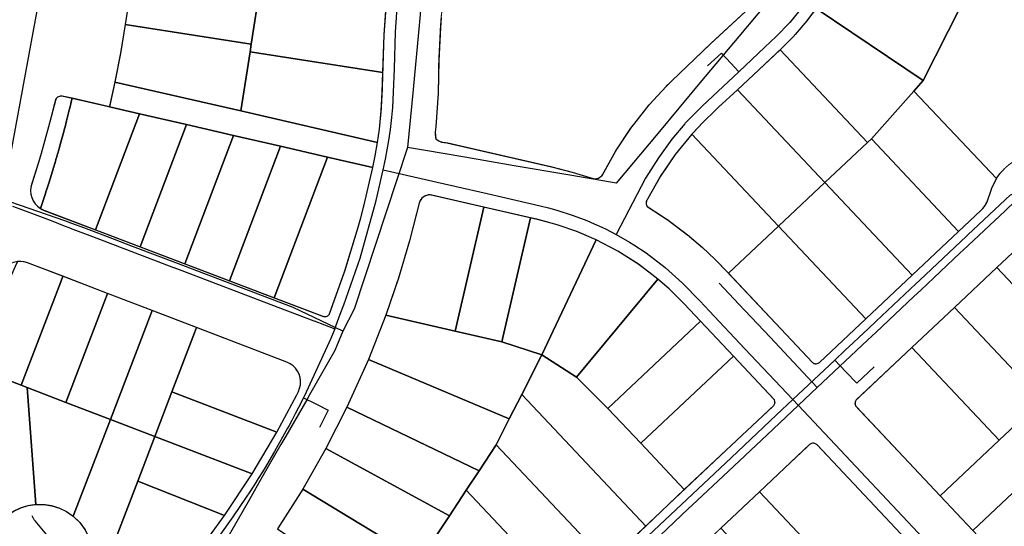
# Model space of a CAD drawing. Units: feet. Extents: x 2056641 to 2072843, y 13742832 to 13753641.
# Drawn here: x 2065110 to 2066037, y 13744873 to 13745350 of the extents above; entities that cross this region are included whole.
import ezdxf
from ezdxf.lldxf.tags import DXFTag

# ---------------------------------------------------------------- set-up
doc = ezdxf.new("R2010")
doc.units = ezdxf.units.FT
doc.header["$MEASUREMENT"] = 0
doc.linetypes.add('PHANTOM2', pattern=[1.25, 0.625, -0.125, 0.125, -0.125, 0.125, -0.125])
for name, color, linetype in [('BCAD 2025', 252, 'Continuous'), ('BCAD 2025-ROW', 252, 'PHANTOM2'), ('BlockMap_WaterMain_Clip', 4, 'Water Line'), ('SewerMain_Clip', 7, 'Continuous')]:
    doc.layers.add(name, color=color, linetype=linetype)
doc.styles.get("Standard").update_dxf_attribs({"font": 'arial_0.ttf'})
tags = doc.linetypes.add('Water Line', pattern='A,1,-0.05,["W",Standard,S=0.05,R=0,X=0,Y=-0.025],-0.1', length=1.15).pattern_tags.tags
tags[6] = DXFTag(74, 10)

msp = doc.modelspace()

# ---------------------------------------------------------------- linework, layer by layer
at = {"layer": 'BCAD 2025'}
for points in [[(2065996.07, 13745362.6), (2065886.46, 13745411.5), (2065879.21, 13745394.77), (2065870.8, 13745378.59), (2065870.54, 13745378.13), (2065870.31, 13745377.72), (2065860.25, 13745361.51), (2065859.97, 13745361.1), (2065960.92, 13745292.97), (2065996.07, 13745362.6)], [(2065336.17, 13745381.7), (2065217.56, 13745400.08), (2065209.14, 13745345.73), (2065327.74, 13745327.34), (2065336.17, 13745381.7)], [(2065455.05, 13745363.27), (2065336.17, 13745381.7), (2065327.74, 13745327.34), (2065326.63, 13745320.13), (2065451.88, 13745300.71), (2065453.01, 13745336.07), (2065455.05, 13745363.27)], [(2065960.92, 13745292.97), (2065859.97, 13745361.1), (2065852.01, 13745350.19), (2065851.23, 13745349.19), (2065840.42, 13745336.42), (2065839.75, 13745335.69), (2065839.4, 13745335.32), (2065826.17, 13745322.13), (2065908.44, 13745234.74), (2065912.1, 13745238.19), (2065952.18, 13745283.16), (2065960.92, 13745292.97)], [(2065327.74, 13745327.34), (2065209.14, 13745345.73), (2065204.57, 13745318.63), (2065199.3, 13745291.65), (2065317.98, 13745264.37), (2065326.63, 13745320.13), (2065327.74, 13745327.34)], [(2065451.88, 13745300.71), (2065326.63, 13745320.13), (2065317.98, 13745264.37), (2065446.75, 13745234.77), (2065448.53, 13745247.16), (2065450.32, 13745264.61), (2065451.29, 13745282.12), (2065451.88, 13745300.71)], [(2065908.44, 13745234.74), (2065826.17, 13745322.13), (2065786.12, 13745284.41), (2065868.42, 13745197.05), (2065908.44, 13745234.74)], [(2065317.98, 13745264.37), (2065199.3, 13745291.65), (2065194.12, 13745268.22), (2065222.61, 13745261.66), (2065266.89, 13745251.49), (2065311.18, 13745241.3), (2065355.46, 13745231.12), (2065399.74, 13745220.94), (2065442.29, 13745211.16), (2065444.51, 13745222.12), (2065446.75, 13745234.77), (2065317.98, 13745264.37)], [(2065868.42, 13745197.05), (2065786.12, 13745284.41), (2065768.11, 13745268.06), (2065750.86, 13745250.9), (2065750.67, 13745250.71), (2065743.05, 13745242.61), (2065824.73, 13745155.91), (2065868.42, 13745197.05)], [(2066029.98, 13745200.54), (2065952.18, 13745283.16), (2065912.1, 13745238.19), (2065994.39, 13745150.81), (2066015.16, 13745170.37), (2066016.22, 13745171.43), (2066016.27, 13745171.48), (2066017.11, 13745172.4), (2066017.13, 13745172.43), (2066017.31, 13745172.63), (2066017.33, 13745172.65), (2066018.11, 13745173.62), (2066018.18, 13745173.7), (2066019.31, 13745175.27), (2066019.35, 13745175.32), (2066020.36, 13745176.93), (2066020.41, 13745177.02), (2066021.35, 13745178.79), (2066025.23, 13745190.73), (2066025.25, 13745190.8), (2066029.98, 13745200.54)], [(2065149.71, 13745278.38), (2065148.79, 13745278.44), (2065147.87, 13745278.36), (2065146.97, 13745278.14), (2065146.12, 13745277.78), (2065145.34, 13745277.29), (2065144.64, 13745276.69), (2065144.04, 13745275.99), (2065143.56, 13745275.2), (2065143.21, 13745274.35), (2065136.84, 13745249.27), (2065129.85, 13745224.36), (2065127.29, 13745215.83), (2065120.9, 13745195.59), (2065120.14, 13745192.39), (2065119.91, 13745189.12), (2065120.22, 13745185.85), (2065121.06, 13745182.67), (2065122.41, 13745179.68), (2065124.23, 13745176.94), (2065126.48, 13745174.54), (2065129.09, 13745172.55), (2065133.46, 13745185.47), (2065133.85, 13745186.67), (2065134.31, 13745188.06), (2065134.34, 13745188.15), (2065135.16, 13745190.66), (2065136.95, 13745196.2), (2065139.57, 13745204.54), (2065141.14, 13745209.67), (2065141.28, 13745210.11), (2065141.43, 13745210.61), (2065142.97, 13745215.73), (2065143.31, 13745216.88), (2065143.72, 13745218.25), (2065143.8, 13745218.54), (2065144.56, 13745221.12), (2065144.63, 13745221.36), (2065145.39, 13745223.99), (2065145.45, 13745224.18), (2065146.22, 13745226.86), (2065146.26, 13745227), (2065146.37, 13745227.38), (2065146.92, 13745229.32), (2065147.03, 13745229.73), (2065147.06, 13745229.82), (2065147.52, 13745231.48), (2065147.84, 13745232.61), (2065150.9, 13745243.78), (2065151.1, 13745244.55), (2065151.6, 13745246.45), (2065151.64, 13745246.58), (2065151.65, 13745246.62), (2065151.92, 13745247.64), (2065152.37, 13745249.38), (2065153.85, 13745255.08), (2065156.7, 13745266.51), (2065157.09, 13745268.14), (2065157.29, 13745268.95), (2065157.39, 13745269.37), (2065157.87, 13745271.39), (2065157.94, 13745271.67), (2065159.03, 13745276.28), (2065149.71, 13745278.38)], [(2065194.12, 13745268.22), (2065159.03, 13745276.28), (2065157.94, 13745271.67), (2065157.87, 13745271.39), (2065157.39, 13745269.37), (2065157.29, 13745268.95), (2065157.09, 13745268.14), (2065156.7, 13745266.51), (2065153.85, 13745255.08), (2065152.37, 13745249.38), (2065151.92, 13745247.64), (2065151.65, 13745246.62), (2065151.64, 13745246.58), (2065151.6, 13745246.45), (2065151.1, 13745244.55), (2065150.9, 13745243.78), (2065147.84, 13745232.61), (2065147.52, 13745231.48), (2065147.06, 13745229.82), (2065147.03, 13745229.73), (2065146.92, 13745229.32), (2065146.37, 13745227.38), (2065146.26, 13745227), (2065146.22, 13745226.86), (2065145.45, 13745224.18), (2065145.39, 13745223.99), (2065144.63, 13745221.36), (2065144.56, 13745221.12), (2065143.8, 13745218.54), (2065143.72, 13745218.25), (2065143.31, 13745216.88), (2065142.97, 13745215.73), (2065141.43, 13745210.61), (2065141.28, 13745210.11), (2065141.14, 13745209.67), (2065139.57, 13745204.54), (2065136.95, 13745196.2), (2065135.16, 13745190.66), (2065134.34, 13745188.15), (2065134.31, 13745188.06), (2065133.85, 13745186.67), (2065133.46, 13745185.47), (2065129.09, 13745172.55), (2065130.89, 13745171.51), (2065132.8, 13745170.67), (2065158.51, 13745160.89), (2065181, 13745152.33), (2065222.61, 13745261.66), (2065194.12, 13745268.22)], [(2065266.89, 13745251.49), (2065222.61, 13745261.66), (2065181, 13745152.33), (2065223.08, 13745136.32), (2065266.89, 13745251.49)], [(2065311.18, 13745241.3), (2065266.89, 13745251.49), (2065223.08, 13745136.32), (2065265.14, 13745120.31), (2065311.18, 13745241.3)], [(2065355.46, 13745231.12), (2065311.18, 13745241.3), (2065265.14, 13745120.31), (2065307.2, 13745104.3), (2065355.46, 13745231.12)], [(2065824.73, 13745155.91), (2065743.05, 13745242.61), (2065727.27, 13745223.44), (2065713.28, 13745202.93), (2065701.2, 13745181.24), (2065700.73, 13745180.55), (2065700.36, 13745179.8), (2065700.11, 13745179), (2065699.97, 13745178.18), (2065699.97, 13745178.16), (2065699.95, 13745177.37), (2065700.03, 13745176.59), (2065700.2, 13745175.9), (2065700.5, 13745175.14), (2065700.9, 13745174.42), (2065720.51, 13745161.56), (2065739.21, 13745147.41), (2065739.31, 13745147.33), (2065740.71, 13745146.19), (2065740.76, 13745146.15), (2065752.89, 13745135.71), (2065764.53, 13745124.73), (2065764.88, 13745124.39), (2065765.24, 13745124.03), (2065777.4, 13745111.34), (2065824.73, 13745155.91)], [(2065994.39, 13745150.81), (2065912.1, 13745238.19), (2065908.44, 13745234.74), (2065868.42, 13745197.05), (2065950.7, 13745109.67), (2065994.39, 13745150.81)], [(2065399.74, 13745220.94), (2065355.46, 13745231.12), (2065307.2, 13745104.3), (2065349.27, 13745088.3), (2065399.74, 13745220.94)], [(2065442.29, 13745211.16), (2065399.74, 13745220.94), (2065349.27, 13745088.3), (2065395.86, 13745070.62), (2065396.71, 13745070.46), (2065397.57, 13745070.46), (2065398.41, 13745070.6), (2065399.22, 13745070.89), (2065399.97, 13745071.31), (2065400.64, 13745071.86), (2065401.2, 13745072.51), (2065401.64, 13745073.25), (2065416.12, 13745113.73), (2065428.62, 13745154.87), (2065430.99, 13745163.55), (2065433.88, 13745174.7), (2065442.29, 13745211.16)], [(2065950.7, 13745109.67), (2065868.42, 13745197.05), (2065824.73, 13745155.91), (2065907.01, 13745068.53), (2065950.7, 13745109.67)], [(2065498.05, 13745185.01), (2065496.33, 13745185.24), (2065494.6, 13745185.17), (2065492.9, 13745184.81), (2065491.29, 13745184.16), (2065489.82, 13745183.24), (2065488.53, 13745182.08), (2065487.45, 13745180.72), (2065486.63, 13745179.19), (2065486.08, 13745177.55), (2065476.96, 13745141.91), (2065466.45, 13745106.66), (2065454.57, 13745071.85), (2065520.1, 13745056.79), (2065546.98, 13745173.75), (2065498.05, 13745185.01)], [(2065590.85, 13745163.67), (2065546.98, 13745173.75), (2065520.1, 13745056.79), (2065563.96, 13745046.7), (2065590.85, 13745163.67)], [(2065596.96, 13745162.27), (2065590.85, 13745163.67), (2065563.96, 13745046.7), (2065601.61, 13745034.36), (2065652.92, 13745142.85), (2065634.75, 13745150.66), (2065616.06, 13745157.14), (2065596.96, 13745162.27)], [(2065907.01, 13745068.53), (2065824.73, 13745155.91), (2065777.4, 13745111.34), (2065856.63, 13745027.27), (2065857.15, 13745026.88), (2065857.71, 13745026.56), (2065857.73, 13745026.55), (2065858.06, 13745026.41), (2065858.68, 13745026.21), (2065859.32, 13745026.09), (2065860.19, 13745026.06), (2065861.05, 13745026.18), (2065861.87, 13745026.45), (2065862.64, 13745026.85), (2065863.32, 13745027.39), (2065907.01, 13745068.53)], [(2065710.92, 13745105.91), (2065692.64, 13745119.83), (2065673.26, 13745132.17), (2065652.92, 13745142.85), (2065601.61, 13745034.36), (2065634.31, 13745013.54), (2065710.92, 13745105.91)], [(2065148.41, 13745103.37), (2065150.38, 13745108.51), (2065117.03, 13745121.29), (2065113.92, 13745122.2), (2065110.7, 13745122.6), (2065107.47, 13745122.47), (2065105.42, 13745117.61), (2065086.58, 13745075.74), (2065065.85, 13745034.77), (2065060.71, 13745025.03), (2065110.98, 13745005.75), (2065148.41, 13745103.37)], [(2066112.76, 13745029.48), (2066030.48, 13745116.86), (2065990.43, 13745079.15), (2066072.71, 13744991.77), (2066089.79, 13745007.85), (2066112.76, 13745029.48)], [(2065190.43, 13745087.26), (2065192.4, 13745092.4), (2065150.38, 13745108.51), (2065148.41, 13745103.37), (2065110.98, 13745005.75), (2065116.55, 13745003.62), (2065153.01, 13744989.64), (2065190.43, 13745087.26)], [(2065735.57, 13745082.78), (2065731.78, 13745086.71), (2065721.6, 13745096.58), (2065710.92, 13745105.91), (2065634.31, 13745013.54), (2065663.9, 13744983.82), (2065751.27, 13745066.11), (2065740.99, 13745077.03), (2065735.57, 13745082.78)], [(2065232.46, 13745071.15), (2065234.42, 13745076.28), (2065192.4, 13745092.4), (2065190.43, 13745087.26), (2065153.01, 13744989.64), (2065195.03, 13744973.53), (2065232.46, 13745071.15)], [(2066072.71, 13744991.77), (2065990.43, 13745079.15), (2065950.39, 13745041.43), (2066032.67, 13744954.06), (2066072.71, 13744991.77)], [(2065253.01, 13744999.52), (2065274.32, 13745055.11), (2065276.28, 13745060.22), (2065234.42, 13745076.28), (2065232.46, 13745071.15), (2065195.03, 13744973.53), (2065237.06, 13744957.42), (2065253.01, 13744999.52)], [(2065520.1, 13745056.79), (2065454.57, 13745071.85), (2065438.28, 13745030.15), (2065570.98, 13744974.04), (2065582.7, 13744997.11), (2065601.61, 13745034.36), (2065563.96, 13745046.7), (2065520.1, 13745056.79)], [(2065351.93, 13744961.6), (2065370.63, 13744996.85), (2065372.19, 13744999.98), (2065373.42, 13745003.08), (2065374.12, 13745006.33), (2065374.27, 13745009.66), (2065373.87, 13745012.96), (2065372.92, 13745016.15), (2065371.46, 13745019.14), (2065369.52, 13745021.85), (2065367.16, 13745024.2), (2065364.44, 13745026.12), (2065361.44, 13745027.57), (2065276.28, 13745060.22), (2065274.32, 13745055.11), (2065253.01, 13744999.52), (2065351.93, 13744961.6)], [(2065782.12, 13745033.34), (2065751.27, 13745066.11), (2065663.9, 13744983.82), (2065694.75, 13744951.06), (2065782.12, 13745033.34)], [(2066032.67, 13744954.06), (2065950.39, 13745041.43), (2065897.96, 13744992), (2065897.57, 13744991.48), (2065897.25, 13744990.92), (2065897.24, 13744990.9), (2065897.1, 13744990.57), (2065896.89, 13744989.95), (2065896.77, 13744989.3), (2065896.75, 13744988.44), (2065896.87, 13744987.58), (2065897.14, 13744986.75), (2065897.54, 13744985.99), (2065898.07, 13744985.3), (2065976.93, 13744901.57), (2066032.67, 13744954.06)], [(2065634.31, 13745013.54), (2065601.61, 13745034.36), (2065582.7, 13744997.11), (2065699.48, 13744873.08), (2065735.89, 13744907.37), (2065694.75, 13744951.06), (2065663.9, 13744983.82), (2065634.31, 13745013.54)], [(2065820.23, 13744992.78), (2065782.12, 13745033.34), (2065694.75, 13744951.06), (2065735.89, 13744907.37), (2065819.62, 13744986.22), (2065820.1, 13744986.75), (2065820.49, 13744987.33), (2065820.8, 13744987.97), (2065821.02, 13744988.64), (2065821.07, 13744988.85), (2065821.14, 13744989.35), (2065821.17, 13744989.85), (2065821.11, 13744990.63), (2065820.93, 13744991.39), (2065820.63, 13744992.11), (2065820.23, 13744992.78)], [(2065110.98, 13745005.75), (2065060.71, 13745025.03), (2065046.54, 13744996.71), (2065033.29, 13744967.96), (2065098.07, 13744883.28), (2065104.11, 13744887.24), (2065110.67, 13744890.29), (2065117.59, 13744892.36), (2065124.74, 13744893.41), (2065116.55, 13745003.62), (2065110.98, 13745005.75)], [(2065570.98, 13744974.04), (2065438.28, 13745030.15), (2065418.01, 13744985.03), (2065542.41, 13744925.14), (2065558.63, 13744949.72), (2065570.98, 13744974.04)], [(2066120.54, 13744974.98), (2066089.79, 13745007.85), (2066072.71, 13744991.77), (2066032.67, 13744954.06), (2065976.93, 13744901.57), (2066007.79, 13744868.8), (2066120.54, 13744974.98)], [(2065153.01, 13744989.64), (2065116.55, 13745003.62), (2065124.74, 13744893.41), (2065132.32, 13744893.4), (2065139.81, 13744892.24), (2065147.03, 13744889.96), (2065153.83, 13744886.62), (2065160.05, 13744882.28), (2065195.03, 13744973.53), (2065153.01, 13744989.64)], [(2065351.93, 13744961.6), (2065253.01, 13744999.52), (2065237.06, 13744957.42), (2065328.77, 13744922.26), (2065351.92, 13744961.59), (2065351.93, 13744961.6)], [(2065699.48, 13744873.08), (2065582.7, 13744997.11), (2065570.98, 13744974.04), (2065558.63, 13744949.72), (2065663.08, 13744838.8), (2065699.48, 13744873.08)], [(2065542.41, 13744925.14), (2065418.01, 13744985.03), (2065398.2, 13744946.22), (2065514.49, 13744882.79), (2065530.33, 13744906.82), (2065542.41, 13744925.14)], [(2065237.06, 13744957.42), (2065195.03, 13744973.53), (2065160.05, 13744882.28), (2065166.21, 13744876.31), (2065171.25, 13744869.37), (2065175.03, 13744861.67), (2065177.45, 13744853.44), (2065178.42, 13744844.92), (2065177.92, 13744836.36), (2065177.77, 13744833.87), (2065178.03, 13744831.39), (2065178.7, 13744828.99), (2065179.76, 13744826.73), (2065181.17, 13744824.68), (2065182.91, 13744822.89), (2065184.92, 13744821.42), (2065220.95, 13744915.4), (2065237.06, 13744957.42)], [(2066151.28, 13744942.11), (2066120.54, 13744974.98), (2066007.79, 13744868.8), (2066038.64, 13744836.04), (2066151.28, 13744942.11)], [(2065328.77, 13744922.26), (2065237.06, 13744957.42), (2065220.95, 13744915.4), (2065302.63, 13744883.05), (2065328.77, 13744922.25), (2065328.77, 13744922.26)], [(2065663.08, 13744838.8), (2065558.63, 13744949.72), (2065542.41, 13744925.14), (2065530.33, 13744906.82), (2065626.67, 13744804.51), (2065663.08, 13744838.8)], [(2065859.48, 13744950.69), (2065858.79, 13744950.96), (2065858.05, 13744951.13), (2065857.31, 13744951.18), (2065856.56, 13744951.12), (2065855.83, 13744950.95), (2065855.13, 13744950.67), (2065854.49, 13744950.29), (2065853.91, 13744949.82), (2065806.58, 13744905.25), (2065888.86, 13744817.87), (2065939.83, 13744865.87), (2065860.97, 13744949.61), (2065860.52, 13744950.03), (2065860.03, 13744950.39), (2065859.49, 13744950.69), (2065859.48, 13744950.69)], [(2065514.49, 13744882.79), (2065398.2, 13744946.22), (2065376.36, 13744907.94), (2065486.79, 13744840.8), (2065502.04, 13744863.92), (2065514.49, 13744882.79)], [(2065254.76, 13744818.39), (2065288.53, 13744863.62), (2065302.62, 13744883.04), (2065302.63, 13744883.05), (2065220.95, 13744915.4), (2065184.92, 13744821.42), (2065187.24, 13744820.25), (2065217.59, 13744808.24), (2065219.35, 13744807.54), (2065226.98, 13744811.58), (2065235.19, 13744814.25), (2065243.74, 13744815.47), (2065252.38, 13744815.2), (2065254.76, 13744818.39)], [(2065486.79, 13744840.8), (2065376.36, 13744907.94), (2065352.47, 13744870.31), (2065369.1, 13744859.2), (2065411.17, 13744814.52), (2065445.45, 13744778.12), (2065473.75, 13744821.02), (2065486.79, 13744840.8)], [(2065626.67, 13744804.51), (2065530.33, 13744906.82), (2065514.49, 13744882.79), (2065502.04, 13744863.92), (2065590.26, 13744770.23), (2065626.67, 13744804.51)], [(2065888.86, 13744817.87), (2065806.58, 13744905.25), (2065770.17, 13744870.96), (2065852.45, 13744783.59), (2065888.86, 13744817.87)]]:
    msp.add_lwpolyline(points, close=True, dxfattribs=at)
for points in [[(2065506.72, 13745352.6), (2065506.03, 13745343.12), (2065506, 13745342.62), (2065504.47, 13745311.92), (2065503.99, 13745281.19), (2065501.76, 13745249.27), (2065501.2, 13745244.3), (2065501.27, 13745241.26), (2065501.65, 13745238.24), (2065503.11, 13745237.05), (2065504.71, 13745236.07), (2065507.01, 13745235.09), (2065509.45, 13745234.53), (2065511.96, 13745234.4), (2065610.85, 13745211.66), (2065630.2, 13745206.58), (2065651.08, 13745200.31), (2065652.44, 13745200.41), (2065653.79, 13745200.69), (2065655.07, 13745201.16), (2065656.29, 13745201.8), (2065656.29, 13745201.81), (2065657.25, 13745202.48), (2065658.11, 13745203.26), (2065658.88, 13745204.14), (2065671.38, 13745226.63), (2065685.58, 13745248.08), (2065685.79, 13745248.39), (2065686.45, 13745249.3), (2065688.22, 13745251.72), (2065702.85, 13745270.11), (2065718.74, 13745287.42), (2065719.24, 13745287.93), (2065720.5, 13745289.2), (2065720.86, 13745289.55), (2065723.71, 13745292.35), (2065723.91, 13745292.55), (2065760.1, 13745327.32), (2065796.96, 13745361.38)], [(2065996.07, 13745362.6), (2065960.92, 13745292.97), (2065952.18, 13745283.16), (2066029.98, 13745200.54), (2066030.35, 13745201.13), (2066030.74, 13745201.71), (2066030.79, 13745201.8), (2066031.12, 13745202.29), (2066033.19, 13745205.1), (2066033.62, 13745205.65), (2066034.52, 13745206.72), (2066035.91, 13745208.28), (2066036.88, 13745209.29), (2066037.37, 13745209.78), (2066037.87, 13745210.27)], [(2066064.49, 13745148.88), (2066030.48, 13745116.86), (2066112.76, 13745029.48)]]:
    msp.add_lwpolyline(points, dxfattribs=at)
at = {"layer": 'BCAD 2025-ROW', "const_width": 1, "flags": 128}
for points in [[(2065329.38, 13745795.64), (2065361.5, 13745784.41), (2065393.21, 13745772.07), (2065412.91, 13745763.75), (2065449.56, 13745747.79), (2065513.62, 13745719.86), (2065515.17, 13745717.86), (2065515.56, 13745715.4), (2065509.6, 13745697.26), (2065504.89, 13745679.7), (2065503.68, 13745674.46), (2065499.83, 13745653.95), (2065492.07, 13745603.92), (2065482.36, 13745541.21), (2065473.17, 13745481.91), (2065463.99, 13745422.61), (2065456.68, 13745375.53), (2065455.05, 13745363.27), (2065453.01, 13745336.07), (2065451.88, 13745300.71), (2065451.29, 13745282.12), (2065450.32, 13745264.61), (2065448.53, 13745247.16), (2065446.75, 13745234.77), (2065444.51, 13745222.12), (2065442.29, 13745211.16), (2065433.88, 13745174.7), (2065430.99, 13745163.55), (2065428.62, 13745154.87), (2065416.12, 13745113.73), (2065401.35, 13745072.44), (2065399.29, 13745070.75), (2065396.68, 13745070.31), (2065349.27, 13745088.3), (2065307.2, 13745104.3), (2065265.14, 13745120.31), (2065223.08, 13745136.32), (2065181, 13745152.33), (2065158.51, 13745160.89), (2065132.8, 13745170.67), (2065130.89, 13745171.51), (2065129.09, 13745172.55), (2065126.48, 13745174.54), (2065124.23, 13745176.94), (2065122.41, 13745179.68), (2065121.06, 13745182.67), (2065120.22, 13745185.85), (2065119.91, 13745189.12), (2065120.14, 13745192.39), (2065120.9, 13745195.59), (2065127.29, 13745215.83), (2065129.85, 13745224.36), (2065136.84, 13745249.27), (2065143.44, 13745275.28), (2065145.25, 13745277.41), (2065147.84, 13745278.5), (2065149.71, 13745278.38), (2065159.03, 13745276.28), (2065194.12, 13745268.22), (2065199.3, 13745291.65), (2065204.57, 13745318.63), (2065209.14, 13745345.73), (2065217.56, 13745400.08), (2065225.99, 13745454.45), (2065234.42, 13745508.8), (2065242.84, 13745563.16), (2065251.27, 13745617.53), (2065263.72, 13745697.8), (2065228.14, 13745703.32), (2065217.7, 13745704.99), (2065215.41, 13745706.74), (2065214.3, 13745708.97), (2065214.13, 13745710.91), (2065224.53, 13745778), (2065228.76, 13745801.9), (2065229.68, 13745805.11), (2065231.13, 13745808.12), (2065233.05, 13745810.84), (2065235.4, 13745813.21), (2065238.1, 13745815.16), (2065241.1, 13745816.63), (2065244.3, 13745817.58), (2065247.61, 13745817.99), (2065250.37, 13745817.9), (2065253.09, 13745817.44), (2065280.56, 13745810.36), (2065305.07, 13745803.32), (2065329.38, 13745795.64)], [(2065573.87, 13745695.2), (2065579.85, 13745692.6), (2065889.51, 13745558.06), (2065891.61, 13745556.53), (2065893.37, 13745554.36), (2065894.48, 13745551.56), (2065894.69, 13745549.05), (2065894.41, 13745546.82), (2065893.79, 13745545.18), (2065865.49, 13745480.56), (2065836.12, 13745415.95), (2065835.45, 13745414.52), (2065827.75, 13745399.93), (2065818.72, 13745386.13), (2065808.42, 13745373.24), (2065796.96, 13745361.38), (2065760.1, 13745327.32), (2065723.91, 13745292.55), (2065723.71, 13745292.35), (2065720.86, 13745289.55), (2065720.5, 13745289.2), (2065719.24, 13745287.93), (2065718.74, 13745287.42), (2065702.85, 13745270.11), (2065688.22, 13745251.72), (2065686.45, 13745249.3), (2065685.79, 13745248.39), (2065685.58, 13745248.08), (2065671.38, 13745226.63), (2065658.67, 13745203.77), (2065656.79, 13745202.07), (2065654.46, 13745200.84), (2065651.45, 13745200.2), (2065630.2, 13745206.58), (2065610.85, 13745211.66), (2065511.96, 13745234.4), (2065509.45, 13745234.53), (2065507.01, 13745235.09), (2065503.9, 13745236.41), (2065501.65, 13745238.24), (2065501.27, 13745241.26), (2065501.2, 13745244.3), (2065501.76, 13745249.27), (2065503.99, 13745281.19), (2065504.47, 13745311.92), (2065506.01, 13745342.82), (2065506.72, 13745352.6), (2065508.62, 13745368.56), (2065532.46, 13745528.43), (2065541.09, 13745589.43), (2065550.96, 13745650.25), (2065551.65, 13745654.19), (2065555.43, 13745671.76), (2065561.99, 13745692.15), (2065563.44, 13745693.78), (2065566.09, 13745695.38), (2065568.78, 13745695.96), (2065571.54, 13745695.98), (2065573.87, 13745695.2)], [(2066051.1, 13745485.91), (2066107.89, 13745461.18), (2066164.74, 13745436.42), (2066221.6, 13745411.67), (2066278.45, 13745386.91), (2066335.31, 13745362.16), (2066392.16, 13745337.4), (2066450.02, 13745312.21), (2066551.66, 13745267.95), (2066553.78, 13745266.43), (2066555.56, 13745264.14), (2066556.64, 13745261.45), (2066556.88, 13745258.45), (2066556.66, 13745257.47), (2066556.54, 13745256.46), (2066531.08, 13745199.36), (2066510.7, 13745153.7), (2066490.32, 13745108.03), (2066463.87, 13745048.75), (2066462.34, 13745047.26), (2066459.89, 13745046.47), (2066458.17, 13745046.91), (2066352.19, 13745093), (2066301.75, 13745114.96), (2066251.32, 13745136.92), (2066200.88, 13745158.88), (2066150.45, 13745180.84), (2066139.29, 13745185.21), (2066128.49, 13745190.41), (2066124.94, 13745192.34), (2066122.47, 13745194.05), (2066119.52, 13745196.74), (2066117.6, 13745199.06), (2066116.43, 13745200.69), (2066116.15, 13745201.1), (2066115.3, 13745202.38), (2066114.14, 13745204.01), (2066112.91, 13745205.59), (2066111.62, 13745207.12), (2066110.28, 13745208.6), (2066109.23, 13745209.67), (2066108.15, 13745210.72), (2066107.04, 13745211.73), (2066105.9, 13745212.7), (2066104.74, 13745213.65), (2066103.77, 13745214.39), (2066103.63, 13745214.49), (2066102.51, 13745215.3), (2066102.46, 13745215.34), (2066100.8, 13745216.45), (2066100.78, 13745216.46), (2066099.09, 13745217.49), (2066099, 13745217.55), (2066097.79, 13745218.24), (2066097.18, 13745218.56), (2066096.57, 13745218.88), (2066095.33, 13745219.5), (2066094.7, 13745219.8), (2066093.43, 13745220.37), (2066092.83, 13745220.62), (2066091.5, 13745221.15), (2066089.54, 13745221.86), (2066089.08, 13745222.01), (2066088.88, 13745222.07), (2066088.22, 13745222.28), (2066087.65, 13745222.45), (2066087.56, 13745222.48), (2066086.89, 13745222.67), (2066086.22, 13745222.85), (2066085.55, 13745223.02), (2066084.87, 13745223.19), (2066084.2, 13745223.34), (2066083.52, 13745223.48), (2066082.15, 13745223.75), (2066081.47, 13745223.86), (2066080.1, 13745224.07), (2066079.41, 13745224.16), (2066078.03, 13745224.31), (2066077.34, 13745224.36), (2066075.95, 13745224.46), (2066075.35, 13745224.49), (2066074.47, 13745224.51), (2066073.87, 13745224.53), (2066073.85, 13745224.53), (2066073.18, 13745224.53), (2066072.48, 13745224.52), (2066071.09, 13745224.48), (2066070.85, 13745224.47), (2066069.71, 13745224.41), (2066068.33, 13745224.29), (2066067.86, 13745224.24), (2066067.64, 13745224.22), (2066066.95, 13745224.14), (2066066.37, 13745224.06), (2066066.26, 13745224.05), (2066065.57, 13745223.95), (2066064.89, 13745223.84), (2066063.66, 13745223.62), (2066063.51, 13745223.59), (2066062.19, 13745223.32), (2066062.15, 13745223.31), (2066060.25, 13745222.85), (2066058.8, 13745222.44), (2066058.77, 13745222.43), (2066057.44, 13745222.02), (2066057.37, 13745222), (2066056.12, 13745221.57), (2066055.89, 13745221.49), (2066054.55, 13745220.98), (2066053.16, 13745220.41), (2066051.79, 13745219.8), (2066050.44, 13745219.15), (2066050.35, 13745219.1), (2066049.11, 13745218.46), (2066047.89, 13745217.78), (2066047.36, 13745217.48), (2066047.29, 13745217.43), (2066046.69, 13745217.07), (2066046.08, 13745216.7), (2066044.92, 13745215.95), (2066043.78, 13745215.16), (2066043.21, 13745214.75), (2066042.65, 13745214.34), (2066042.09, 13745213.91), (2066041.99, 13745213.83), (2066041, 13745213.05), (2066039.4, 13745211.69), (2066038.37, 13745210.75), (2066037.87, 13745210.27), (2066037.37, 13745209.78), (2066036.88, 13745209.29), (2066035.91, 13745208.28), (2066034.52, 13745206.72), (2066033.62, 13745205.65), (2066033.19, 13745205.1), (2066031.12, 13745202.29), (2066030.79, 13745201.8), (2066030.74, 13745201.71), (2066030.35, 13745201.13), (2066029.98, 13745200.54), (2066025.25, 13745190.8), (2066025.23, 13745190.73), (2066021.35, 13745178.79), (2066019.93, 13745176.12), (2066017.74, 13745173.1), (2066015.88, 13745171.05), (2065994.39, 13745150.81), (2065950.7, 13745109.67), (2065907.01, 13745068.53), (2065862.57, 13745026.67), (2065860.23, 13745025.92), (2065857.83, 13745026.36), (2065856.63, 13745027.27), (2065777.4, 13745111.34), (2065765.24, 13745124.03), (2065764.88, 13745124.39), (2065764.53, 13745124.73), (2065752.89, 13745135.71), (2065740.77, 13745146.14), (2065739.31, 13745147.33), (2065739.21, 13745147.41), (2065720.51, 13745161.56), (2065700.74, 13745174.53), (2065699.93, 13745176.61), (2065699.99, 13745179.03), (2065700.73, 13745180.55), (2065701.2, 13745181.24), (2065713.28, 13745202.93), (2065727.27, 13745223.44), (2065743.05, 13745242.61), (2065750.77, 13745250.81), (2065768.11, 13745268.06), (2065786.12, 13745284.41), (2065826.17, 13745322.13), (2065839.4, 13745335.32), (2065839.75, 13745335.69), (2065840.42, 13745336.42), (2065851.23, 13745349.19), (2065852.01, 13745350.19), (2065859.97, 13745361.1), (2065860.25, 13745361.51), (2065870.31, 13745377.72), (2065870.54, 13745378.13), (2065870.8, 13745378.59), (2065879.21, 13745394.77), (2065886.46, 13745411.5), (2065910.92, 13745466.31), (2065939.44, 13745530.23), (2065941.28, 13745531.82), (2065943.65, 13745532.36), (2065945.12, 13745531.99), (2066051.1, 13745485.91)], [(2065498.05, 13745185.01), (2065546.98, 13745173.75), (2065590.85, 13745163.67), (2065596.96, 13745162.27), (2065616.06, 13745157.14), (2065634.75, 13745150.66), (2065652.92, 13745142.85), (2065673.26, 13745132.17), (2065692.64, 13745119.83), (2065710.92, 13745105.91), (2065721.6, 13745096.58), (2065731.78, 13745086.71), (2065735.57, 13745082.78), (2065740.99, 13745077.03), (2065751.27, 13745066.11), (2065782.12, 13745033.34), (2065820.72, 13744992.26), (2065821.34, 13744989.63), (2065820.58, 13744987.28), (2065819.62, 13744986.22), (2065735.89, 13744907.37), (2065699.48, 13744873.08), (2065663.08, 13744838.8), (2065626.67, 13744804.51), (2065590.26, 13744770.23), (2065553.86, 13744735.95), (2065517.45, 13744701.66), (2065432.84, 13744622.03), (2065430.52, 13744621.31), (2065428.26, 13744621.77), (2065426.94, 13744622.7), (2065388.93, 13744663.06), (2065358.07, 13744695.84), (2065445.45, 13744778.12), (2065473.75, 13744821.02), (2065486.79, 13744840.8), (2065376.36, 13744907.94), (2065398.2, 13744946.22), (2065418.01, 13744985.03), (2065438.28, 13745030.15), (2065454.57, 13745071.85), (2065466.45, 13745106.66), (2065476.96, 13745141.91), (2065486.08, 13745177.55), (2065486.91, 13745180.03), (2065489.07, 13745182.78), (2065492.04, 13745184.63), (2065495.46, 13745185.36), (2065498.05, 13745185.01)], [(2066082.13, 13745155.71), (2066084.39, 13745155.52), (2066084.41, 13745155.52), (2066087.11, 13745155.11), (2066090.18, 13745154.21), (2066172.88, 13745118.22), (2066223.31, 13745096.26), (2066273.75, 13745074.3), (2066332.49, 13745048.72), (2066434.15, 13745004.46), (2066436.28, 13745002.91), (2066438.04, 13745000.65), (2066439.11, 13744997.96), (2066439.36, 13744994.96), (2066439.14, 13744993.98), (2066439.01, 13744992.97), (2066418.08, 13744946), (2066407.25, 13744922.55), (2066401.76, 13744911.73), (2066396.84, 13744902.6), (2066393.53, 13744896.69), (2066384.46, 13744881.44), (2066365.74, 13744852.96), (2066337.99, 13744811.36), (2066303.22, 13744759.26), (2066229.68, 13744649.07), (2066227.69, 13744647.4), (2066225.43, 13744646.21), (2066222.47, 13744645.67), (2066219.58, 13744646.01), (2066216.67, 13744647.27), (2066214.87, 13744648.9), (2066162.07, 13744704.98), (2066131.23, 13744737.74), (2066100.35, 13744770.5), (2066069.5, 13744803.27), (2066038.64, 13744836.04), (2066007.79, 13744868.8), (2065976.93, 13744901.57), (2065897.36, 13744986.06), (2065896.61, 13744988.39), (2065897.05, 13744990.79), (2065897.96, 13744992), (2065950.39, 13745041.43), (2065990.43, 13745079.15), (2066030.48, 13745116.86), (2066064.49, 13745148.88), (2066066.46, 13745150.61), (2066069.22, 13745152.43), (2066072.59, 13745154.05), (2066076.42, 13745155.19), (2066079.4, 13745155.58), (2066082.13, 13745155.71)], [(2065117.03, 13745121.29), (2065150.38, 13745108.51), (2065192.4, 13745092.4), (2065234.42, 13745076.28), (2065276.28, 13745060.22), (2065361.44, 13745027.57), (2065364.44, 13745026.12), (2065367.16, 13745024.2), (2065369.52, 13745021.85), (2065371.46, 13745019.14), (2065372.92, 13745016.15), (2065373.87, 13745012.96), (2065374.27, 13745009.66), (2065374.12, 13745006.33), (2065373.42, 13745003.08), (2065372.19, 13744999.98), (2065370.63, 13744996.85), (2065351.92, 13744961.59), (2065328.77, 13744922.26), (2065302.63, 13744883.04), (2065288.53, 13744863.62), (2065254.76, 13744818.39), (2065252.38, 13744815.2), (2065243.74, 13744815.47), (2065235.19, 13744814.25), (2065226.98, 13744811.58), (2065219.35, 13744807.54), (2065217.59, 13744808.24), (2065187.24, 13744820.25), (2065184.92, 13744821.42), (2065182.91, 13744822.89), (2065181.17, 13744824.68), (2065179.76, 13744826.73), (2065178.7, 13744828.99), (2065178.03, 13744831.39), (2065177.77, 13744833.87), (2065177.92, 13744836.36), (2065178.42, 13744844.92), (2065177.45, 13744853.44), (2065175.03, 13744861.67), (2065171.25, 13744869.37), (2065166.21, 13744876.31), (2065160.05, 13744882.28), (2065153.83, 13744886.62), (2065147.03, 13744889.96), (2065139.81, 13744892.24), (2065132.32, 13744893.4), (2065124.74, 13744893.41), (2065117.59, 13744892.36), (2065110.67, 13744890.29), (2065104.11, 13744887.24), (2065098.07, 13744883.28), (2065092.12, 13744877.92), (2065087.1, 13744871.69), (2065083.13, 13744864.73), (2065080.33, 13744857.24), (2065078.75, 13744849.28), (2065078.48, 13744841.17), (2065079.53, 13744833.13), (2065081.86, 13744825.36), (2065085.41, 13744818.07), (2065090.1, 13744811.45), (2065095.79, 13744805.68), (2065102.35, 13744800.9), (2065109.59, 13744797.24), (2065109.8, 13744797.16), (2065110.23, 13744796.99), (2065196.56, 13744762.81), (2065197.76, 13744754.42), (2065200.28, 13744746.37), (2065204.06, 13744738.82), (2065209, 13744731.97), (2065214.97, 13744726), (2065221.81, 13744721.06), (2065229.36, 13744717.29), (2065237.42, 13744714.76), (2065245.77, 13744713.56), (2065254.22, 13744713.72), (2065262.78, 13744718.08), (2065267.59, 13744720.3), (2065314.86, 13744670.12), (2065347.09, 13744635.89), (2065379.32, 13744601.67), (2065411.55, 13744567.45), (2065443.77, 13744533.22), (2065476, 13744499.01), (2065508.22, 13744464.78), (2065540.45, 13744430.55), (2065576.52, 13744392.26), (2065656.45, 13744307.33), (2065657.19, 13744305.05), (2065656.76, 13744302.73), (2065655.88, 13744301.52), (2065637.63, 13744280.43), (2065620.8, 13744258.19), (2065614.42, 13744248.88), (2065595.45, 13744220.44), (2065568.73, 13744180.97), (2065543.2, 13744142.7), (2065517.67, 13744104.42), (2065492.14, 13744066.15), (2065466.61, 13744027.88), (2065441.07, 13743989.6), (2065415.54, 13743951.33), (2065390.01, 13743913.06), (2065364.48, 13743874.78), (2065352.81, 13743856.66), (2065340.28, 13743838.89), (2065335, 13743831.84), (2065335, 13743831.84), (2065322.35, 13743816.67), (2065308.64, 13743802.45), (2065307.57, 13743801.42), (2065306.05, 13743799.98), (2065304.9, 13743798.91), (2065288.16, 13743784.52), (2065253.17, 13743756.21), (2065218.19, 13743727.89), (2065183.2, 13743699.58), (2065155.31, 13743676.77), (2065154.52, 13743676.1), (2065150.04, 13743672.17), (2065149.29, 13743671.5), (2065136.07, 13743659.2), (2065123.39, 13743646.35), (2065118.69, 13743641.31), (2065106.78, 13743627.73), (2065095.46, 13743613.66), (2065091.3, 13743608.17), (2065080.68, 13743593.25), (2065070.71, 13743577.88), (2065066.88, 13743571.58), (2065058.68, 13743557.16), (2065058.5, 13743556.83), (2065058.2, 13743556.28), (2065047.23, 13743535.37), (2065045.38, 13743533.53), (2065042.49, 13743532.19), (2065039.51, 13743531.79), (2065036.54, 13743532.28), (2065034.53, 13743533.29), (2064929.87, 13743603.09), (2064936.6, 13743613.18), (2064800.89, 13743704.2), (2064773.22, 13743724.27), (2064747.11, 13743746.31), (2064722.68, 13743770.21), (2064700.08, 13743795.84), (2064679.42, 13743823.06), (2064417.35, 13744196.02), (2064416.04, 13744198.28), (2064415.14, 13744200.73), (2064414.68, 13744203.31), (2064414.68, 13744205.92), (2064415.13, 13744208.5), (2064416.02, 13744210.96), (2064417.32, 13744213.22), (2064419, 13744215.23), (2064421, 13744216.91), (2064637.01, 13744368.7), (2064671.97, 13744394.67), (2064705.52, 13744422.42), (2064737.57, 13744451.9), (2064768.03, 13744483.02), (2064796.82, 13744515.7), (2064823.85, 13744549.84), (2064849.05, 13744585.35), (2064872.36, 13744622.13), (2064893.71, 13744660.08), (2064913.03, 13744699.1), (2064929.93, 13744737.61), (2064973.4, 13744847.41), (2064975.19, 13744850.46), (2065009.07, 13744936.02), (2065027.73, 13744980.02), (2065048.51, 13745023.2), (2065057.03, 13745039.48), (2065062.71, 13745050.25), (2065062.96, 13745050.74), (2065077.36, 13745079.63), (2065090.81, 13745108.98), (2065091.53, 13745110.62), (2065093.19, 13745113.66), (2065095.34, 13745116.37), (2065097.93, 13745118.66), (2065100.87, 13745120.48), (2065104.08, 13745121.76), (2065107.47, 13745122.47), (2065110.7, 13745122.6), (2065113.92, 13745122.2), (2065117.03, 13745121.29)], [(2065860.97, 13744949.61), (2065939.83, 13744865.87), (2065974.45, 13744829.11), (2066005.3, 13744796.34), (2066036.16, 13744763.58), (2066067.02, 13744730.81), (2066097.87, 13744698.05), (2066128.73, 13744665.28), (2066159.59, 13744632.51), (2066191.59, 13744598.52), (2066192.48, 13744597.59), (2066193.26, 13744595.36), (2066192.74, 13744593.28), (2066192.1, 13744592.32), (2066125.95, 13744493.16), (2066057.98, 13744391.32), (2066055.39, 13744389.29), (2066052.22, 13744388.2), (2066049.12, 13744388.18), (2066046.24, 13744389.05), (2066043.96, 13744390.58), (2065995.6, 13744441.93), (2065961.32, 13744478.33), (2065927.03, 13744514.74), (2065920.68, 13744520.96), (2065914.84, 13744527.68), (2065910.98, 13744532.82), (2065909.43, 13744535.85), (2065908.55, 13744538.18), (2065908.05, 13744539.79), (2065907.41, 13744542.43), (2065906.8, 13744547.98), (2065907.17, 13744553.55), (2065906.97, 13744557.97), (2065906.97, 13744558.04), (2065906.38, 13744562.51), (2065906.14, 13744563.76), (2065905.33, 13744567.1), (2065905.32, 13744567.15), (2065905.32, 13744567.16), (2065903.93, 13744571.42), (2065903.93, 13744571.43), (2065903.92, 13744571.44), (2065902.15, 13744575.59), (2065902.12, 13744575.65), (2065899.97, 13744579.65), (2065899.96, 13744579.68), (2065897.47, 13744583.45), (2065897.43, 13744583.5), (2065894.61, 13744587.04), (2065894.58, 13744587.08), (2065891.45, 13744590.35), (2065891.42, 13744590.39), (2065888, 13744593.38), (2065887.93, 13744593.43), (2065883.86, 13744596.36), (2065881.49, 13744597.8), (2065874.93, 13744600.95), (2065867.98, 13744603.14), (2065860.79, 13744604.32), (2065853.51, 13744604.46), (2065852.82, 13744604.42), (2065849.34, 13744604.07), (2065849.33, 13744604.07), (2065844.8, 13744603.25), (2065844.78, 13744603.24), (2065840.43, 13744602.04), (2065840.34, 13744602.01), (2065836.12, 13744600.43), (2065836.05, 13744600.4), (2065832.04, 13744598.46), (2065831.9, 13744598.39), (2065828.03, 13744596.07), (2065827.99, 13744596.04), (2065823.87, 13744593.01), (2065822.29, 13744591.66), (2065817.11, 13744586.34), (2065812.76, 13744580.32), (2065809.33, 13744573.73), (2065806.89, 13744566.71), (2065806.72, 13744566.04), (2065805.37, 13744558.15), (2065805.27, 13744550.14), (2065806.42, 13744542.22), (2065808.81, 13744534.57), (2065810.21, 13744531.38), (2065810.22, 13744531.37), (2065812.39, 13744527.34), (2065812.39, 13744527.33), (2065814.9, 13744523.53), (2065814.91, 13744523.53), (2065817.76, 13744519.95), (2065817.77, 13744519.94), (2065820.92, 13744516.65), (2065820.94, 13744516.63), (2065824.37, 13744513.64), (2065824.38, 13744513.63), (2065828.07, 13744510.95), (2065828.08, 13744510.94), (2065832.01, 13744508.6), (2065832.04, 13744508.58), (2065836.13, 13744506.61), (2065836.15, 13744506.61), (2065837.74, 13744505.96), (2065843.96, 13744503.99), (2065850.38, 13744502.84), (2065856.9, 13744502.52), (2065861.69, 13744502.19), (2065866.37, 13744501.07), (2065870.8, 13744499.2), (2065874.86, 13744496.61), (2065878.44, 13744493.4), (2065885.95, 13744485.42), (2065918.87, 13744450.47), (2065951.78, 13744415.52), (2065986.06, 13744379.11), (2066021.44, 13744341.5), (2066022.16, 13744339.23), (2066021.72, 13744336.96), (2065979.85, 13744274.18), (2065967.54, 13744257.18), (2065953.5, 13744240.6), (2065940.26, 13744227.21), (2065926.85, 13744215.31), (2065926.3, 13744214.85), (2065925.59, 13744214.27), (2065924.89, 13744213.7), (2065924.33, 13744213.24), (2065913.69, 13744205.03), (2065892.99, 13744191.26), (2065871.13, 13744179.41), (2065847.63, 13744169.3), (2065845.21, 13744169.58), (2065843.26, 13744170.87), (2065835.63, 13744183.72), (2065827.58, 13744195.34), (2065824.85, 13744198.92), (2065816.99, 13744208.37), (2065812.79, 13744212.98), (2065783.2, 13744244.4), (2065752.35, 13744277.16), (2065721.49, 13744309.93), (2065690.64, 13744342.69), (2065659.78, 13744375.46), (2065628.92, 13744408.23), (2065612.33, 13744425.85), (2065598.07, 13744440.99), (2065576.26, 13744464.14), (2065567.21, 13744473.76), (2065536.36, 13744506.53), (2065505.5, 13744539.29), (2065467.07, 13744580.17), (2065466.29, 13744582.47), (2065466.86, 13744585.18), (2065468, 13744586.4), (2065551.73, 13744665.26), (2065588.14, 13744699.54), (2065624.55, 13744733.83), (2065660.95, 13744768.11), (2065697.36, 13744802.4), (2065733.76, 13744836.68), (2065770.17, 13744870.96), (2065806.58, 13744905.25), (2065854.57, 13744950.44), (2065856.54, 13744951.23), (2065858.79, 13744951.08), (2065859.48, 13744950.69), (2065860.05, 13744950.47), (2065860.97, 13744949.61)]]:
    msp.add_lwpolyline(points, close=True, dxfattribs=at)
at = {"layer": 'BlockMap_WaterMain_Clip', "ltscale": 0.5}
for p, q in [((2065458.9, 13745246.85), (2065460.34, 13745258.27)), ((2065452.24, 13745208.93), (2065454.32, 13745218.99)), ((2065452.24, 13745208.93), (2065509.75, 13745195.71)), ((2065699.44, 13745201.08), (2065671.77, 13745147.87)), ((2065509.75, 13745195.71), (2065519.54, 13745193.46)), ((2065661.46, 13745153.09), (2065671.77, 13745147.87)), ((2065671.77, 13745147.87), (2065684.21, 13745140.72)), ((2065750.51, 13745085.27), (2065755.24, 13745080.23)), ((2065406.51, 13745059.11), (2065402.66, 13745049.74)), ((2065900.29, 13745050.75), (2065895.01, 13745045.77)), ((2065887.55, 13745038.74), (2065895.01, 13745045.77)), ((2065877.68, 13745029.45), (2065887.55, 13745038.74)), ((2065838.14, 13744992.21), (2065877.68, 13745029.45)), ((2065376.98, 13744993.98), (2065372.35, 13744984.93)), ((2065822.85, 13744977.81), (2065838.14, 13744992.21)), ((2065838.14, 13744992.21), (2065877.91, 13744949.99)), ((2065123.37, 13744879.02), (2065121.3, 13744882.55))]:
    msp.add_line(p, q, dxfattribs=at)
at = {"layer": 'BlockMap_WaterMain_Clip', "flags": 128}
for points in [[(2065460.34, 13745258.27), (2065461.15, 13745267.52), (2065462, 13745281.99), (2065462.7, 13745303.99), (2065463.8, 13745338.67), (2065464.95, 13745357.21), (2065467.36, 13745376.91), (2065474.85, 13745424.09), (2065491.02, 13745526.06), (2065493.36, 13745542.54), (2065496.92, 13745567.53)], [(2065926.09, 13745526.1), (2065900.69, 13745472.16), (2065871.35, 13745403.44), (2065861.12, 13745383.41), (2065850.82, 13745367.6), (2065848.81, 13745364.5), (2065835.17, 13745347.63), (2065822.4, 13745334.54), (2065811.63, 13745324.39), (2065787.21, 13745301.39)], [(2065787.21, 13745301.39), (2065779.59, 13745309.49), (2065770.84, 13745318.78), (2065757.62, 13745307.05)], [(2065787.21, 13745301.39), (2065752.61, 13745268.81), (2065736.82, 13745252.71), (2065736.5, 13745252.33), (2065724.08, 13745237.64), (2065711.41, 13745220.25), (2065699.44, 13745201.08)], [(2065454.32, 13745218.99), (2065457.49, 13745236.42), (2065458.9, 13745246.85)], [(2065414.99, 13745081.55), (2065430.38, 13745125.72), (2065445.57, 13745179.86), (2065452.24, 13745208.93)], [(2065900.29, 13745050.75), (2065909.14, 13745059.09), (2065916.72, 13745066.23), (2065954.01, 13745101.33), (2065957.86, 13745104.96), (2066001.92, 13745146.46), (2066003.06, 13745147.53), (2066043.21, 13745185.32), (2066069.58, 13745195.06), (2066086.11, 13745201.17), (2066147.13, 13745174.6), (2066239.3, 13745134.47), (2066247.97, 13745130.69), (2066296.32, 13745109.64), (2066305.17, 13745105.78), (2066454.19, 13745040.9)], [(2065519.54, 13745193.46), (2065550.01, 13745186.46), (2065599.97, 13745174.97), (2065607.86, 13745173.04), (2065615.84, 13745170.84), (2065631.02, 13745165.95), (2065644.09, 13745160.97), (2065650.86, 13745158.1), (2065658.05, 13745154.78), (2065658.81, 13745154.43), (2065661.46, 13745153.09)], [(2065102.99, 13745174.61), (2065109.7, 13745172.16), (2065128.34, 13745165.32)], [(2065128.34, 13745165.32), (2065140.86, 13745160.4), (2065151.59, 13745156.08)], [(2065151.59, 13745156.08), (2065156.98, 13745154.03), (2065157.17, 13745153.96), (2065178.19, 13745145.96), (2065254.63, 13745116.88), (2065254.82, 13745116.81), (2065262.43, 13745113.92), (2065346.36, 13745081.99), (2065386.87, 13745066.58)], [(2065684.21, 13745140.72), (2065688.41, 13745138.08), (2065699.83, 13745130.5), (2065717.73, 13745116.86), (2065734.16, 13745102.16), (2065750.51, 13745085.27)], [(2065406.51, 13745059.11), (2065411.71, 13745072.87), (2065411.71, 13745072.88), (2065414.95, 13745081.47), (2065414.99, 13745081.55)], [(2065755.24, 13745080.23), (2065759.28, 13745075.94), (2065793.01, 13745040.12), (2065838.14, 13744992.21)], [(2065386.87, 13745066.58), (2065387.06, 13745066.51), (2065406.51, 13745059.11)], [(2065402.66, 13745049.74), (2065379.69, 13744999.34), (2065376.98, 13744993.98)], [(2065877.68, 13745029.45), (2065888.18, 13745018.3), (2065898.28, 13745007.6), (2065914.78, 13745023.15)], [(2065376.98, 13744993.98), (2065388.57, 13744988.12), (2065400.31, 13744982.18), (2065392.04, 13744965.84)], [(2065372.35, 13744984.93), (2065369.22, 13744978.83), (2065365.92, 13744972.5)], [(2065445.01, 13744622), (2065561.5, 13744731.69), (2065561.51, 13744731.7), (2065634.3, 13744800.25), (2065707.1, 13744868.81), (2065779.9, 13744937.36), (2065822.85, 13744977.81)], [(2065365.92, 13744972.5), (2065363.42, 13744967.97), (2065361.93, 13744965.29), (2065349.73, 13744943.2), (2065339.94, 13744926.7), (2065332.75, 13744915.27), (2065332.6, 13744915.03), (2065326.48, 13744905.28), (2065323.08, 13744900.23), (2065310.55, 13744881.59), (2065297.4, 13744863.22), (2065270.74, 13744827.33)], [(2065877.91, 13744949.99), (2065951.26, 13744872.1), (2065982.44, 13744838.98), (2066009.52, 13744810.22), (2066044.14, 13744773.46), (2066071.22, 13744744.7), (2066105.84, 13744707.94), (2066132.9, 13744679.2), (2066167.54, 13744642.42), (2066179, 13744630.25)], [(2065259.09, 13744800.43), (2065258.47, 13744800.36), (2065256.16, 13744800.09), (2065244.46, 13744798.74), (2065220.29, 13744795.94), (2065171.83, 13744820.56), (2065136.67, 13744862.98), (2065125.72, 13744876.19), (2065124.48, 13744877.68), (2065123.37, 13744879.02)]]:
    msp.add_lwpolyline(points, dxfattribs=at)
at = {"layer": 'SewerMain_Clip', "elevation": 949.22}
for points in [[(2065505.67, 13745557.95), (2065502.94, 13745528.59), (2065497.39, 13745468.85), (2065491.83, 13745409.1), (2065486.19, 13745348.37), (2065480.26, 13745284.64), (2065475.17, 13745229.88)], [(2065148.16, 13745473.05), (2065147.56, 13745469.99), (2065145.75, 13745460.75), (2065138.06, 13745421.5), (2065135.18, 13745406.78), (2065127.68, 13745368.51), (2065124.8, 13745353.79), (2065093.06, 13745181.14)], [(2065872.64, 13745436.93), (2065859.58, 13745421.28), (2065823.05, 13745377.53), (2065787.16, 13745334.54), (2065750.63, 13745290.79), (2065710.89, 13745243.2), (2065671.81, 13745196.39)], [(2065475.17, 13745229.88), (2065424.65, 13745077.56), (2065414.16, 13745056.75)], [(2065671.81, 13745196.39), (2065666.34, 13745197.32), (2065627.89, 13745203.87), (2065575.64, 13745212.77), (2065529.09, 13745220.7), (2065490, 13745227.35), (2065475.17, 13745229.88)], [(2066072.66, 13745202.82), (2066070.48, 13745200.77), (2066040.27, 13745172.32), (2066038.09, 13745170.26), (2065998.77, 13745133.24), (2065995.86, 13745130.5), (2065958.74, 13745095.54), (2065952.18, 13745089.37), (2065916.51, 13745055.77), (2065908.5, 13745048.23), (2065861.18, 13745003.67)], [(2065414.16, 13745056.75), (2065367.26, 13745079.09), (2065325.2, 13745095.1), (2065283.14, 13745111.1), (2065259.13, 13745120.24), (2065240.15, 13745127.46), (2065215.88, 13745136.7), (2065199.03, 13745143.11), (2065170.98, 13745153.78), (2065158.84, 13745158.4), (2065152.29, 13745160.89), (2065093.06, 13745181.14)], [(2065768.63, 13745101.95), (2065787.14, 13745082.3), (2065816.62, 13745050.99), (2065861.18, 13745003.67)], [(2065414.16, 13745056.75), (2065406.59, 13745038.46), (2065382.71, 13744996.82), (2065380.03, 13744992.15), (2065360.32, 13744957.78), (2065355.77, 13744949.85), (2065337.93, 13744918.75), (2065326.09, 13744898.1), (2065259.32, 13744781.69)], [(2065861.18, 13745003.67), (2065813.86, 13744959.11), (2065777.46, 13744924.83), (2065743.25, 13744892.61), (2065739.6, 13744889.18), (2065706.84, 13744858.33), (2065703.2, 13744854.9), (2065690.1, 13744842.56)]]:
    msp.add_lwpolyline(points, dxfattribs=at)

doc.saveas('drawing.dxf')
